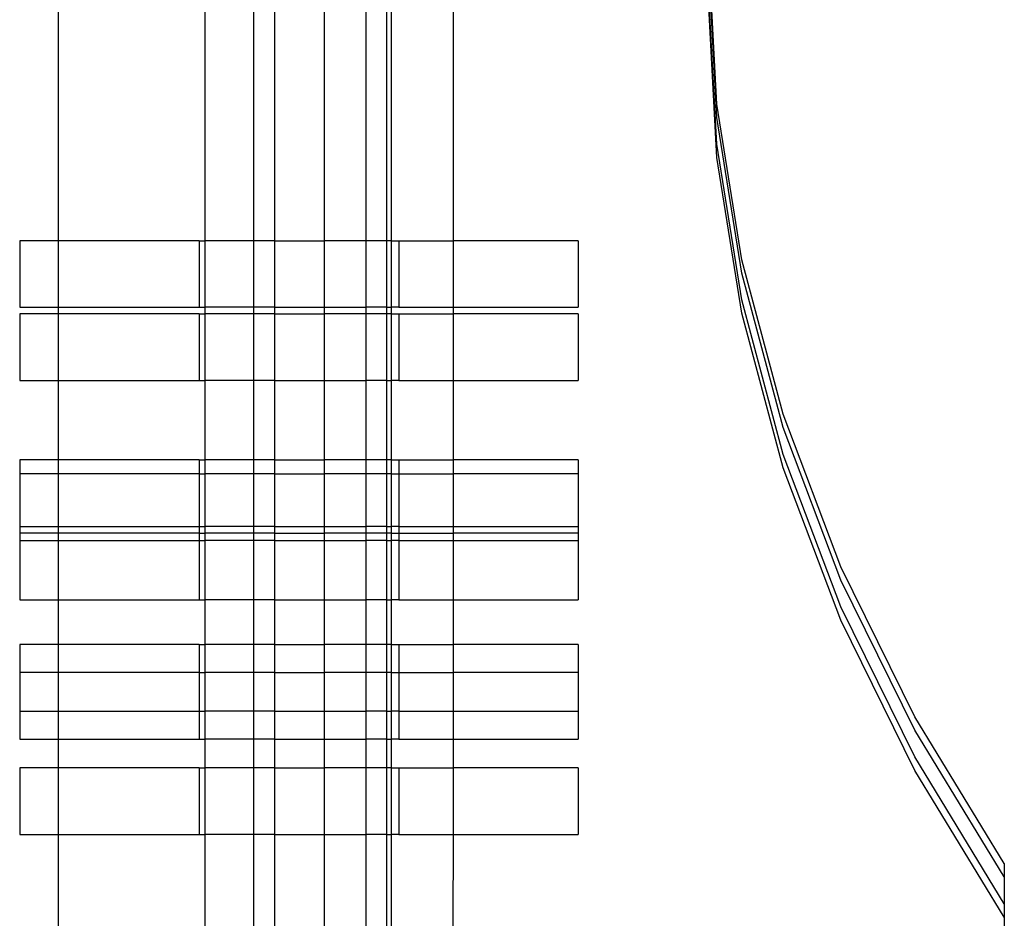
# Model space of a CAD drawing. Extents: x -2042 to 2206, y -2023 to 2225.
# Drawn here: x 621 to 769, y -139 to -4 of the extents above; entities that cross this region are included whole.
import ezdxf

# ---------------------------------------------------------------- set-up
doc = ezdxf.new("R2010")
doc.units = 0
doc.layers.get('0').update_dxf_attribs({"linetype": 'CONTINUOUS'})

msp = doc.modelspace()

# ---------------------------------------------------------------- linework, layer by layer
for p, q in [((686.48, -37.03), (686.48, 59.6)), ((649.16, 59.08), (649.16, -37.03)), ((627.14, 56.89), (627.14, -37.03)), ((656.48, 48.39), (656.48, -37.03)), ((659.63, 32.92), (659.63, -37.03)), ((667.14, -37.03), (667.14, 32.92)), ((673.34, 32.92), (673.34, -37.03)), ((676.48, -37.03), (676.48, 32.92)), ((677.16, 32.92), (677.16, -37.03)), ((726, -18.54), (724.91, 1.91)), ((726, -16.53), (724.96, 2.92)), ((726, -24.56), (724.75, -1.1)), ((726, -22.56), (724.8, -0.09)), ((729.74, -39.9), (726, -16.53)), ((729.74, -41.91), (726, -18.54)), ((729.74, -45.92), (726, -22.56)), ((729.74, -47.93), (726, -24.56)), ((621.39, -37.03), (621.39, -47.03)), ((627.14, -37.03), (621.39, -37.03)), ((627.14, -37.03), (627.14, -47.03)), ((648.33, -37.03), (627.14, -37.03)), ((648.33, -37.03), (648.33, -47.03)), ((648.33, -37.03), (649.16, -37.03)), ((649.16, -37.03), (649.16, -47.03)), ((656.48, -37.03), (649.16, -37.03)), ((656.48, -37.03), (656.48, -47.03)), ((659.63, -37.03), (656.48, -37.03)), ((659.63, -37.03), (659.63, -47.03)), ((659.63, -37.03), (667.14, -37.03)), ((667.14, -47.03), (667.14, -37.03)), ((673.34, -37.03), (667.14, -37.03)), ((673.34, -37.03), (673.34, -47.03)), ((676.48, -37.03), (673.34, -37.03)), ((676.48, -47.03), (676.48, -37.03)), ((677.16, -37.03), (676.48, -37.03)), ((677.16, -37.03), (677.16, -47.03)), ((677.16, -37.03), (678.28, -37.03)), ((678.28, -37.03), (678.28, -47.03)), ((678.28, -37.03), (686.48, -37.03)), ((686.48, -47.03), (686.48, -37.03)), ((705.22, -37.03), (686.48, -37.03)), ((705.22, -37.03), (705.22, -47.03)), ((735.95, -63.08), (729.74, -39.9)), ((735.95, -65.08), (729.74, -41.91)), ((621.39, -47.03), (627.14, -47.03)), ((627.14, -47.03), (627.14, -48.03)), ((627.14, -47.03), (648.33, -47.03)), ((648.33, -47.03), (649.16, -47.03)), ((649.16, -47.03), (649.16, -48.03)), ((656.48, -47.03), (649.16, -47.03)), ((656.48, -47.03), (656.48, -48.03)), ((659.63, -47.03), (656.48, -47.03)), ((659.63, -47.03), (659.63, -48.03)), ((659.63, -47.03), (667.14, -47.03)), ((667.14, -48.03), (667.14, -47.03)), ((667.14, -47.03), (673.34, -47.03)), ((673.34, -47.03), (673.34, -48.03)), ((676.48, -47.03), (673.34, -47.03)), ((676.48, -48.03), (676.48, -47.03)), ((676.48, -47.03), (677.16, -47.03)), ((677.16, -47.03), (677.16, -48.03)), ((678.28, -47.03), (677.16, -47.03)), ((678.28, -47.03), (686.48, -47.03)), ((686.48, -48.03), (686.48, -47.03)), ((686.48, -47.03), (705.22, -47.03)), ((735.95, -69.1), (729.74, -45.92)), ((621.39, -48.03), (621.39, -58.03)), ((627.14, -48.03), (621.39, -48.03)), ((627.14, -48.03), (627.14, -58.03)), ((648.33, -48.03), (627.14, -48.03)), ((648.33, -48.03), (648.33, -58.03)), ((648.33, -48.03), (649.16, -48.03)), ((649.16, -48.03), (649.16, -58.03)), ((656.48, -48.03), (649.16, -48.03)), ((656.48, -48.03), (656.48, -58.03)), ((659.63, -48.03), (656.48, -48.03)), ((659.63, -48.03), (659.63, -58.03)), ((659.63, -48.03), (667.14, -48.03)), ((667.14, -58.03), (667.14, -48.03)), ((673.34, -48.03), (667.14, -48.03)), ((673.34, -48.03), (673.34, -58.03)), ((676.48, -48.03), (673.34, -48.03)), ((676.48, -58.03), (676.48, -48.03)), ((677.16, -48.03), (676.48, -48.03)), ((677.16, -48.03), (677.16, -58.03)), ((677.16, -48.03), (678.28, -48.03)), ((678.28, -48.03), (678.28, -58.03)), ((678.28, -48.03), (686.48, -48.03)), ((686.48, -58.03), (686.48, -48.03)), ((705.22, -48.03), (686.48, -48.03)), ((705.22, -48.03), (705.22, -58.03)), ((735.95, -71.11), (729.74, -47.93)), ((621.39, -58.03), (627.14, -58.03)), ((627.14, -58.03), (627.14, -69.93)), ((627.14, -58.03), (648.33, -58.03)), ((648.33, -58.03), (649.16, -58.03)), ((649.16, -58.03), (649.16, -69.93)), ((656.48, -58.03), (649.16, -58.03)), ((656.48, -58.03), (656.48, -69.93)), ((659.63, -58.03), (656.48, -58.03)), ((659.63, -58.03), (659.63, -69.93)), ((659.63, -58.03), (667.14, -58.03)), ((667.14, -69.93), (667.14, -58.03)), ((667.14, -58.03), (673.34, -58.03)), ((673.34, -58.03), (673.34, -69.93)), ((676.48, -58.03), (673.34, -58.03)), ((676.48, -69.93), (676.48, -58.03)), ((676.48, -58.03), (677.16, -58.03)), ((677.16, -58.03), (677.16, -69.93)), ((678.28, -58.03), (677.16, -58.03)), ((678.28, -58.03), (686.48, -58.03)), ((686.48, -69.93), (686.48, -58.03)), ((686.48, -58.03), (705.22, -58.03)), ((744.62, -85.96), (735.95, -63.08)), ((744.62, -87.97), (735.95, -65.08)), ((744.62, -91.98), (735.95, -69.1)), ((621.39, -69.93), (621.39, -72.03)), ((627.14, -69.93), (621.39, -69.93)), ((627.14, -69.93), (627.14, -72.03)), ((648.33, -69.93), (627.14, -69.93)), ((648.33, -69.93), (648.33, -72.03)), ((648.33, -69.93), (649.16, -69.93)), ((649.16, -69.93), (649.16, -72.03)), ((656.48, -69.93), (649.16, -69.93)), ((656.48, -69.93), (656.48, -72.03)), ((659.63, -69.93), (656.48, -69.93)), ((659.63, -69.93), (659.63, -72.03)), ((659.63, -69.93), (667.14, -69.93)), ((667.14, -72.03), (667.14, -69.93)), ((673.34, -69.93), (667.14, -69.93)), ((673.34, -69.93), (673.34, -72.03)), ((676.48, -69.93), (673.34, -69.93)), ((676.48, -72.03), (676.48, -69.93)), ((677.16, -69.93), (676.48, -69.93)), ((677.16, -69.93), (677.16, -72.03)), ((677.16, -69.93), (678.28, -69.93)), ((678.28, -69.93), (678.28, -72.03)), ((678.28, -69.93), (686.48, -69.93)), ((686.48, -72.03), (686.48, -69.93)), ((705.22, -69.93), (686.48, -69.93)), ((705.22, -69.93), (705.22, -72.03)), ((621.39, -72.03), (621.39, -79.93)), ((627.14, -72.03), (621.39, -72.03)), ((627.14, -72.03), (627.14, -79.93)), ((648.33, -72.03), (627.14, -72.03)), ((648.33, -72.03), (648.33, -79.93)), ((648.33, -72.03), (649.16, -72.03)), ((649.16, -72.03), (649.16, -79.93)), ((656.48, -72.03), (649.16, -72.03)), ((656.48, -72.03), (656.48, -79.93)), ((659.63, -72.03), (656.48, -72.03)), ((659.63, -72.03), (659.63, -79.93)), ((659.63, -72.03), (667.14, -72.03)), ((667.14, -79.93), (667.14, -72.03)), ((673.34, -72.03), (667.14, -72.03)), ((673.34, -72.03), (673.34, -79.93)), ((676.48, -72.03), (673.34, -72.03)), ((676.48, -79.93), (676.48, -72.03)), ((677.16, -72.03), (676.48, -72.03)), ((677.16, -72.03), (677.16, -79.93)), ((677.16, -72.03), (678.28, -72.03)), ((678.28, -72.03), (678.28, -79.93)), ((678.28, -72.03), (686.48, -72.03)), ((686.48, -79.93), (686.48, -72.03)), ((705.22, -72.03), (686.48, -72.03)), ((705.22, -72.03), (705.22, -79.93)), ((744.62, -93.99), (735.95, -71.11)), ((621.39, -79.93), (621.39, -80.93)), ((621.39, -79.93), (627.14, -79.93)), ((621.39, -80.93), (621.39, -82.03)), ((627.14, -80.93), (621.39, -80.93)), ((627.14, -79.93), (627.14, -80.93)), ((627.14, -79.93), (648.33, -79.93)), ((627.14, -80.93), (627.14, -82.03)), ((648.33, -80.93), (627.14, -80.93)), ((648.33, -79.93), (648.33, -80.93)), ((648.33, -79.93), (649.16, -79.93)), ((648.33, -80.93), (648.33, -82.03)), ((648.33, -80.93), (649.16, -80.93)), ((649.16, -79.93), (649.16, -80.93)), ((656.48, -79.93), (649.16, -79.93)), ((649.16, -80.93), (649.16, -82.03)), ((656.48, -80.93), (649.16, -80.93)), ((656.48, -79.93), (656.48, -80.93)), ((659.63, -79.93), (656.48, -79.93)), ((656.48, -80.93), (656.48, -82.03)), ((659.63, -80.93), (656.48, -80.93)), ((659.63, -79.93), (659.63, -80.93)), ((659.63, -79.93), (667.14, -79.93)), ((659.63, -80.93), (659.63, -82.03)), ((659.63, -80.93), (667.14, -80.93)), ((667.14, -80.93), (667.14, -79.93)), ((667.14, -79.93), (673.34, -79.93)), ((667.14, -82.03), (667.14, -80.93)), ((673.34, -80.93), (667.14, -80.93)), ((673.34, -79.93), (673.34, -80.93)), ((676.48, -79.93), (673.34, -79.93)), ((673.34, -80.93), (673.34, -82.03)), ((676.48, -80.93), (673.34, -80.93)), ((676.48, -80.93), (676.48, -79.93)), ((676.48, -79.93), (677.16, -79.93)), ((676.48, -82.03), (676.48, -80.93)), ((677.16, -80.93), (676.48, -80.93)), ((677.16, -79.93), (677.16, -80.93)), ((678.28, -79.93), (677.16, -79.93)), ((677.16, -80.93), (677.16, -82.03)), ((677.16, -80.93), (678.28, -80.93)), ((678.28, -79.93), (678.28, -80.93)), ((678.28, -79.93), (686.48, -79.93)), ((678.28, -80.93), (678.28, -82.03)), ((678.28, -80.93), (686.48, -80.93)), ((686.48, -80.93), (686.48, -79.93)), ((686.48, -79.93), (705.22, -79.93)), ((686.48, -82.03), (686.48, -80.93)), ((705.22, -80.93), (686.48, -80.93)), ((705.22, -79.93), (705.22, -80.93)), ((705.22, -80.93), (705.22, -82.03)), ((621.39, -82.03), (621.39, -90.93)), ((621.39, -82.03), (627.14, -82.03)), ((627.14, -82.03), (627.14, -90.93)), ((627.14, -82.03), (648.33, -82.03)), ((648.33, -82.03), (648.33, -90.93)), ((648.33, -82.03), (649.16, -82.03)), ((649.16, -82.03), (649.16, -90.93)), ((656.48, -82.03), (649.16, -82.03)), ((656.48, -82.03), (656.48, -90.93)), ((659.63, -82.03), (656.48, -82.03)), ((659.63, -82.03), (659.63, -90.93)), ((659.63, -82.03), (667.14, -82.03)), ((667.14, -90.93), (667.14, -82.03)), ((667.14, -82.03), (673.34, -82.03)), ((673.34, -82.03), (673.34, -90.93)), ((676.48, -82.03), (673.34, -82.03)), ((676.48, -90.93), (676.48, -82.03)), ((676.48, -82.03), (677.16, -82.03)), ((677.16, -82.03), (677.16, -90.93)), ((678.28, -82.03), (677.16, -82.03)), ((678.28, -82.03), (678.28, -90.93)), ((678.28, -82.03), (686.48, -82.03)), ((686.48, -90.93), (686.48, -82.03)), ((686.48, -82.03), (705.22, -82.03)), ((705.22, -82.03), (705.22, -90.93)), ((755.7, -108.47), (744.62, -85.96)), ((755.7, -110.47), (744.62, -87.97)), ((621.39, -90.93), (627.14, -90.93)), ((627.14, -90.93), (627.14, -97.63)), ((627.14, -90.93), (648.33, -90.93)), ((648.33, -90.93), (649.16, -90.93)), ((649.16, -90.93), (649.16, -97.63)), ((656.48, -90.93), (649.16, -90.93)), ((656.48, -90.93), (656.48, -97.63)), ((659.63, -90.93), (656.48, -90.93)), ((659.63, -90.93), (659.63, -97.63)), ((659.63, -90.93), (667.14, -90.93)), ((667.14, -97.63), (667.14, -90.93)), ((667.14, -90.93), (673.34, -90.93)), ((673.34, -90.93), (673.34, -97.63)), ((676.48, -90.93), (673.34, -90.93)), ((676.48, -97.63), (676.48, -90.93)), ((676.48, -90.93), (677.16, -90.93)), ((677.16, -90.93), (677.16, -97.63)), ((678.28, -90.93), (677.16, -90.93)), ((678.28, -90.93), (686.48, -90.93)), ((686.48, -97.63), (686.48, -90.93)), ((686.48, -90.93), (705.22, -90.93)), ((755.7, -114.49), (744.62, -91.98)), ((755.7, -116.5), (744.62, -93.99)), ((621.39, -97.63), (621.39, -101.83)), ((627.14, -97.63), (621.39, -97.63)), ((627.14, -97.63), (627.14, -101.83)), ((648.33, -97.63), (627.14, -97.63)), ((648.33, -97.63), (648.33, -101.83)), ((648.33, -97.63), (649.16, -97.63)), ((649.16, -97.63), (649.16, -101.83)), ((656.48, -97.63), (649.16, -97.63)), ((656.48, -97.63), (656.48, -101.83)), ((659.63, -97.63), (656.48, -97.63)), ((659.63, -97.63), (659.63, -101.83)), ((659.63, -97.63), (667.14, -97.63)), ((667.14, -101.83), (667.14, -97.63)), ((673.34, -97.63), (667.14, -97.63)), ((673.34, -97.63), (673.34, -101.83)), ((676.48, -97.63), (673.34, -97.63)), ((676.48, -101.83), (676.48, -97.63)), ((677.16, -97.63), (676.48, -97.63)), ((677.16, -97.63), (677.16, -101.83)), ((677.16, -97.63), (678.28, -97.63)), ((678.28, -97.63), (678.28, -101.83)), ((678.28, -97.63), (686.48, -97.63)), ((686.48, -101.83), (686.48, -97.63)), ((705.22, -97.63), (686.48, -97.63)), ((705.22, -97.63), (705.22, -101.83)), ((621.39, -101.83), (621.39, -107.63)), ((627.14, -101.83), (621.39, -101.83)), ((627.14, -101.83), (627.14, -107.63)), ((648.33, -101.83), (627.14, -101.83)), ((648.33, -101.83), (648.33, -107.63)), ((648.33, -101.83), (649.16, -101.83)), ((649.16, -101.83), (649.16, -107.63)), ((656.48, -101.83), (649.16, -101.83)), ((656.48, -101.83), (656.48, -107.63)), ((659.63, -101.83), (656.48, -101.83)), ((659.63, -101.83), (659.63, -107.63)), ((659.63, -101.83), (667.14, -101.83)), ((667.14, -107.63), (667.14, -101.83)), ((673.34, -101.83), (667.14, -101.83)), ((673.34, -101.83), (673.34, -107.63)), ((676.48, -101.83), (673.34, -101.83)), ((676.48, -107.63), (676.48, -101.83)), ((677.16, -101.83), (676.48, -101.83)), ((677.16, -101.83), (677.16, -107.63)), ((677.16, -101.83), (678.28, -101.83)), ((678.28, -101.83), (678.28, -107.63)), ((678.28, -101.83), (686.48, -101.83)), ((686.48, -107.63), (686.48, -101.83)), ((705.22, -101.83), (686.48, -101.83)), ((705.22, -101.83), (705.22, -107.63)), ((621.39, -107.63), (621.39, -111.83)), ((621.39, -107.63), (627.14, -107.63)), ((627.14, -107.63), (627.14, -111.83)), ((627.14, -107.63), (648.33, -107.63)), ((648.33, -107.63), (648.33, -111.83)), ((648.33, -107.63), (649.16, -107.63)), ((649.16, -107.63), (649.16, -111.83)), ((656.48, -107.63), (649.16, -107.63)), ((656.48, -107.63), (656.48, -111.83)), ((659.63, -107.63), (656.48, -107.63)), ((659.63, -107.63), (659.63, -111.83)), ((659.63, -107.63), (667.14, -107.63)), ((667.14, -111.83), (667.14, -107.63)), ((667.14, -107.63), (673.34, -107.63)), ((673.34, -107.63), (673.34, -111.83)), ((676.48, -107.63), (673.34, -107.63)), ((676.48, -111.83), (676.48, -107.63)), ((676.48, -107.63), (677.16, -107.63)), ((677.16, -107.63), (677.16, -111.83)), ((678.28, -107.63), (677.16, -107.63)), ((678.28, -107.63), (678.28, -111.83)), ((678.28, -107.63), (686.48, -107.63)), ((686.48, -111.83), (686.48, -107.63)), ((686.48, -107.63), (705.22, -107.63)), ((705.22, -107.63), (705.22, -111.83)), ((769.15, -130.49), (755.7, -108.47)), ((769.15, -132.5), (755.7, -110.47)), ((621.39, -111.83), (627.14, -111.83)), ((627.14, -111.83), (627.14, -116.13)), ((627.14, -111.83), (648.33, -111.83)), ((648.33, -111.83), (649.16, -111.83)), ((649.16, -111.83), (649.16, -116.13)), ((656.48, -111.83), (649.16, -111.83)), ((656.48, -111.83), (656.48, -116.13)), ((659.63, -111.83), (656.48, -111.83)), ((659.63, -111.83), (659.63, -116.13)), ((659.63, -111.83), (667.14, -111.83)), ((667.14, -116.13), (667.14, -111.83)), ((667.14, -111.83), (673.34, -111.83)), ((673.34, -111.83), (673.34, -116.13)), ((676.48, -111.83), (673.34, -111.83)), ((676.48, -116.13), (676.48, -111.83)), ((676.48, -111.83), (677.16, -111.83)), ((677.16, -111.83), (677.16, -116.13)), ((678.28, -111.83), (677.16, -111.83)), ((678.28, -111.83), (686.48, -111.83)), ((686.48, -116.13), (686.48, -111.83)), ((686.48, -111.83), (705.22, -111.83)), ((769.15, -136.51), (755.7, -114.49)), ((621.39, -116.13), (621.39, -126.13)), ((627.14, -116.13), (621.39, -116.13)), ((627.14, -116.13), (627.14, -126.13)), ((648.33, -116.13), (627.14, -116.13)), ((648.33, -116.13), (648.33, -126.13)), ((648.33, -116.13), (649.16, -116.13)), ((649.16, -116.13), (649.16, -126.13)), ((656.48, -116.13), (649.16, -116.13)), ((656.48, -116.13), (656.48, -126.13)), ((659.63, -116.13), (656.48, -116.13)), ((659.63, -116.13), (659.63, -126.13)), ((659.63, -116.13), (667.14, -116.13)), ((667.14, -126.13), (667.14, -116.13)), ((673.34, -116.13), (667.14, -116.13)), ((673.34, -116.13), (673.34, -126.13)), ((676.48, -116.13), (673.34, -116.13)), ((676.48, -126.13), (676.48, -116.13)), ((677.16, -116.13), (676.48, -116.13)), ((677.16, -116.13), (677.16, -126.13)), ((677.16, -116.13), (678.28, -116.13)), ((678.28, -116.13), (678.28, -126.13)), ((678.28, -116.13), (686.48, -116.13)), ((686.48, -126.13), (686.48, -116.13)), ((705.22, -116.13), (686.48, -116.13)), ((705.22, -116.13), (705.22, -126.13)), ((769.15, -138.52), (755.7, -116.5)), ((621.39, -126.13), (627.14, -126.13)), ((627.14, -126.13), (627.14, -140.13)), ((627.14, -126.13), (648.33, -126.13)), ((648.33, -126.13), (649.16, -126.13)), ((649.16, -126.13), (649.16, -140.13)), ((656.48, -126.13), (649.16, -126.13)), ((656.48, -126.13), (656.48, -140.13)), ((659.63, -126.13), (656.48, -126.13)), ((659.63, -126.13), (659.63, -140.13)), ((659.63, -126.13), (667.14, -126.13)), ((667.14, -140.13), (667.14, -126.13)), ((667.14, -126.13), (673.34, -126.13)), ((673.34, -126.13), (673.34, -140.13)), ((676.48, -126.13), (673.34, -126.13)), ((676.48, -140.13), (676.48, -126.13)), ((676.48, -126.13), (677.16, -126.13)), ((677.16, -126.13), (677.16, -140.13)), ((678.28, -126.13), (677.16, -126.13)), ((678.28, -126.13), (686.48, -126.13)), ((686.44, -139.87), (686.48, -126.13)), ((686.48, -126.13), (705.22, -126.13)), ((769.15, -130.49), (769.15, -132.5)), ((769.15, -132.5), (769.15, -136.51)), ((769.15, -136.51), (769.15, -138.52)), ((769.15, -138.52), (769.15, -150.6))]:
    msp.add_line(p, q)

doc.saveas('drawing.dxf')
